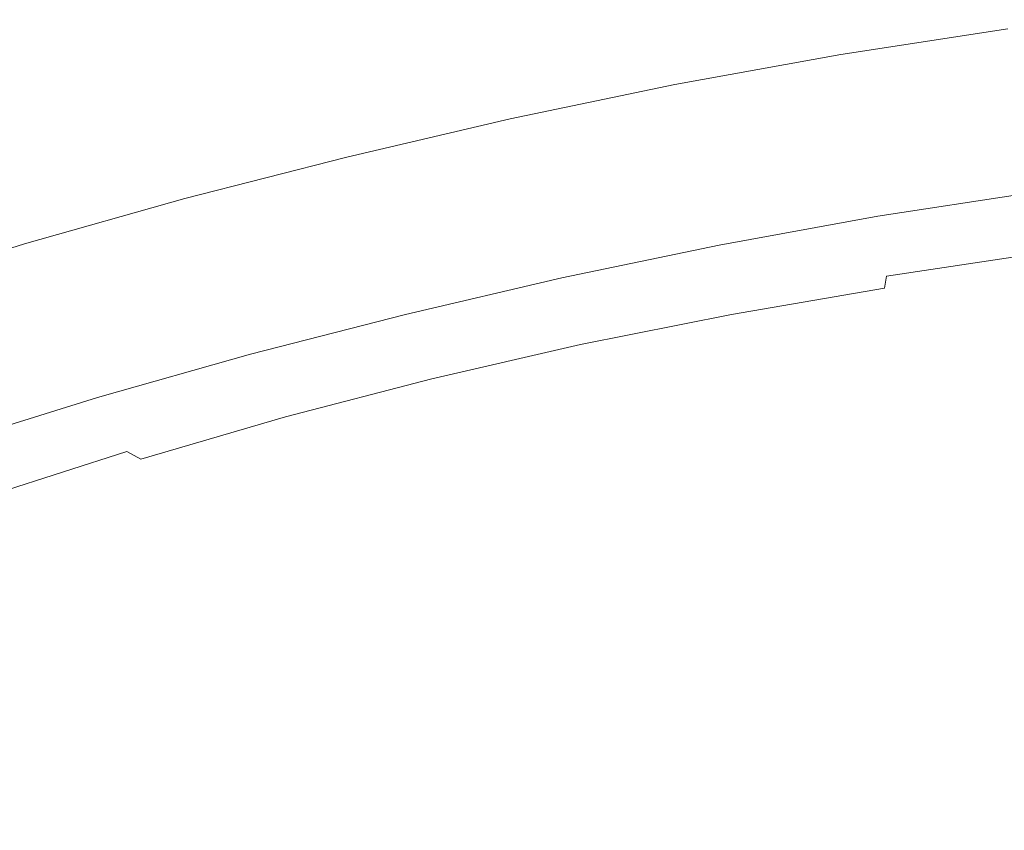
# Model space of a CAD drawing. Extents: x -229 to 230, y -460 to -1.
# Drawn here: x -76 to -31, y -40 to -3 of the extents above; entities that cross this region are included whole.
import ezdxf

# ---------------------------------------------------------------- set-up
doc = ezdxf.new("R2010")
doc.units = 0
doc.header["$LTSCALE"] = 500
doc.header["$MEASUREMENT"] = 0
doc.layers.add('NOVOTERM_CERAMIKA', color=7, linetype='Continuous')

msp = doc.modelspace()

# ---------------------------------------------------------------- linework, layer by layer
at = {"layer": 'NOVOTERM_CERAMIKA', "lineweight": 0}
for points, invisible_edges in [([(-30.716, -2.823, 176.705), (-38.406, -4.001, 176.705), (-38.414, -3.965, 178.151), (-30.723, -2.786, 178.151)], 15), ([(-30.723, -2.786, 178.151), (-38.414, -3.965, 178.151), (-38.385, -4.091, 179.122), (-30.7, -2.913, 179.122)], 15), ([(-30.716, -2.823, 176.705), (-30.679, -3.025, 174.655), (-38.359, -4.202, 174.655), (-38.406, -4.001, 176.705)], 15), ([(-30.7, -2.913, 179.122), (-38.385, -4.091, 179.122), (-38.319, -4.379, 179.747), (-30.647, -3.203, 179.747)], 11), ([(-30.679, -3.025, 174.655), (-30.612, -3.394, 171.874), (-38.275, -4.568, 171.874), (-38.359, -4.202, 174.655)], 15), ([(-30.647, -3.203, 179.747), (-38.319, -4.379, 179.747), (-38.215, -4.827, 180.153), (-30.564, -3.654, 180.153)], 15), ([(-30.612, -3.394, 171.874), (-30.514, -3.93, 168.234), (-38.152, -5.1, 168.234), (-38.275, -4.568, 171.874)], 15), ([(-38.406, -4.001, 176.705), (-46.051, -5.392, 176.705), (-46.061, -5.356, 178.151), (-38.414, -3.965, 178.151)], 15), ([(-38.414, -3.965, 178.151), (-46.061, -5.356, 178.151), (-46.026, -5.481, 179.122), (-38.385, -4.091, 179.122)], 15), ([(-38.406, -4.001, 176.705), (-38.359, -4.202, 174.655), (-45.995, -5.591, 174.655), (-46.051, -5.392, 176.705)], 15), ([(-30.452, -4.266, 180.469), (-30.564, -3.654, 180.153), (-38.215, -4.827, 180.153), (-38.075, -5.435, 180.469)], 15), ([(-30.514, -3.93, 168.234), (-30.385, -4.635, 163.606), (-37.991, -5.8, 163.606), (-38.152, -5.1, 168.234)], 15), ([(-38.385, -4.091, 179.122), (-46.026, -5.481, 179.122), (-45.946, -5.766, 179.747), (-38.319, -4.379, 179.747)], 11), ([(-38.359, -4.202, 174.655), (-38.275, -4.568, 171.874), (-45.894, -5.954, 171.874), (-45.995, -5.591, 174.655)], 15), ([(-38.319, -4.379, 179.747), (-45.946, -5.766, 179.747), (-45.822, -6.211, 180.153), (-38.215, -4.827, 180.153)], 15), ([(-30.317, -5.003, 180.689), (-30.452, -4.266, 180.469), (-38.075, -5.435, 180.469), (-37.907, -6.167, 180.689)], 15), ([(-38.275, -4.568, 171.874), (-38.152, -5.1, 168.234), (-45.747, -6.482, 168.234), (-45.894, -5.954, 171.874)], 15), ([(-38.075, -5.435, 180.469), (-38.215, -4.827, 180.153), (-45.822, -6.211, 180.153), (-45.654, -6.813, 180.469)], 15), ([(-30.225, -5.509, 157.862), (-37.791, -6.669, 157.862), (-37.991, -5.8, 163.606), (-30.385, -4.635, 163.606)], 15), ([(-46.051, -5.392, 176.705), (-53.643, -6.976, 176.705), (-53.655, -6.94, 178.151), (-46.061, -5.356, 178.151)], 15), ([(-46.061, -5.356, 178.151), (-53.655, -6.94, 178.151), (-53.614, -7.064, 179.122), (-46.026, -5.481, 179.122)], 15), ([(-46.051, -5.392, 176.705), (-45.995, -5.591, 174.655), (-53.578, -7.173, 174.655), (-53.643, -6.976, 176.705)], 15), ([(-38.152, -5.1, 168.234), (-37.991, -5.8, 163.606), (-45.553, -7.176, 163.606), (-45.747, -6.482, 168.234)], 15), ([(-30.167, -5.83, 180.806), (-30.317, -5.003, 180.689), (-37.907, -6.167, 180.689), (-37.718, -6.988, 180.806)], 15), ([(-46.026, -5.481, 179.122), (-53.614, -7.064, 179.122), (-53.521, -7.347, 179.747), (-45.946, -5.766, 179.747)], 11), ([(-45.995, -5.591, 174.655), (-45.894, -5.954, 171.874), (-53.46, -7.533, 171.874), (-53.578, -7.173, 174.655)], 15), ([(-45.946, -5.766, 179.747), (-53.521, -7.347, 179.747), (-53.377, -7.787, 180.153), (-45.822, -6.211, 180.153)], 15), ([(-37.907, -6.167, 180.689), (-38.075, -5.435, 180.469), (-45.654, -6.813, 180.469), (-45.452, -7.539, 180.689)], 15), ([(-37.791, -6.669, 157.862), (-45.313, -8.037, 157.862), (-45.553, -7.176, 163.606), (-37.991, -5.8, 163.606)], 15), ([(-30.031, -6.606, 151.177), (-37.548, -7.759, 151.177), (-37.791, -6.669, 157.862), (-30.225, -5.509, 157.862)], 15), ([(-30.007, -6.711, 180.813), (-30.167, -5.83, 180.806), (-37.718, -6.988, 180.806), (-37.517, -7.863, 180.813)], 15), ([(-45.894, -5.954, 171.874), (-45.747, -6.482, 168.234), (-53.289, -8.055, 168.234), (-53.46, -7.533, 171.874)], 15), ([(-45.654, -6.813, 180.469), (-45.822, -6.211, 180.153), (-53.377, -7.787, 180.153), (-53.181, -8.384, 180.469)], 15), ([(-37.718, -6.988, 180.806), (-37.907, -6.167, 180.689), (-45.452, -7.539, 180.689), (-45.226, -8.353, 180.806)], 15), ([(-45.747, -6.482, 168.234), (-45.553, -7.176, 163.606), (-53.063, -8.743, 163.606), (-53.289, -8.055, 168.234)], 15), ([(-37.548, -7.759, 151.177), (-45.021, -9.118, 151.177), (-45.313, -8.037, 157.862), (-37.791, -6.669, 157.862)], 15), ([(-29.799, -7.978, 143.726), (-37.258, -9.121, 143.726), (-37.548, -7.759, 151.177), (-30.031, -6.606, 151.177)], 15), ([(-30.007, -6.711, 180.813), (-37.517, -7.863, 180.813), (-37.313, -8.757, 180.706), (-29.843, -7.612, 180.706)], 15), ([(-53.643, -6.976, 176.705), (-61.175, -8.736, 176.705), (-61.189, -8.7, 178.151), (-53.655, -6.94, 178.151)], 15), ([(-53.655, -6.94, 178.151), (-61.189, -8.7, 178.151), (-61.142, -8.822, 179.122), (-53.614, -7.064, 179.122)], 15), ([(-53.643, -6.976, 176.705), (-53.578, -7.173, 174.655), (-61.101, -8.931, 174.655), (-61.175, -8.736, 176.705)], 15), ([(-53.614, -7.064, 179.122), (-61.142, -8.822, 179.122), (-61.036, -9.102, 179.747), (-53.521, -7.347, 179.747)], 11), ([(-53.578, -7.173, 174.655), (-53.46, -7.533, 171.874), (-60.967, -9.286, 171.874), (-61.101, -8.931, 174.655)], 15), ([(-45.452, -7.539, 180.689), (-45.654, -6.813, 180.469), (-53.181, -8.384, 180.469), (-52.945, -9.102, 180.689)], 15), ([(-45.313, -8.037, 157.862), (-52.783, -9.596, 157.862), (-53.063, -8.743, 163.606), (-45.553, -7.176, 163.606)], 15), ([(-37.517, -7.863, 180.813), (-37.718, -6.988, 180.806), (-45.226, -8.353, 180.806), (-44.985, -9.221, 180.813)], 15), ([(-53.521, -7.347, 179.747), (-61.036, -9.102, 179.747), (-60.871, -9.538, 180.153), (-53.377, -7.787, 180.153)], 15), ([(-53.46, -7.533, 171.874), (-53.289, -8.055, 168.234), (-60.771, -9.803, 168.234), (-60.967, -9.286, 171.874)], 15), ([(-45.226, -8.353, 180.806), (-45.452, -7.539, 180.689), (-52.945, -9.102, 180.689), (-52.682, -9.909, 180.806)], 15), ([(-29.843, -7.612, 180.706), (-37.313, -8.757, 180.706), (-37.114, -9.634, 180.477), (-29.684, -8.496, 180.477)], 15), ([(-53.181, -8.384, 180.469), (-53.377, -7.787, 180.153), (-60.871, -9.538, 180.153), (-60.648, -10.128, 180.469)], 15), ([(-53.289, -8.055, 168.234), (-53.063, -8.743, 163.606), (-60.514, -10.483, 163.606), (-60.771, -9.803, 168.234)], 15), ([(-45.021, -9.118, 151.177), (-52.443, -10.667, 151.177), (-52.783, -9.596, 157.862), (-45.313, -8.037, 157.862)], 15), ([(-37.258, -9.121, 143.726), (-44.673, -10.47, 143.726), (-45.021, -9.118, 151.177), (-37.548, -7.759, 151.177)], 15), ([(-37.517, -7.863, 180.813), (-44.985, -9.221, 180.813), (-44.74, -10.107, 180.706), (-37.313, -8.757, 180.706)], 15), ([(-29.527, -9.675, 135.684), (-36.917, -10.808, 135.684), (-37.258, -9.121, 143.726), (-29.799, -7.978, 143.726)], 15), ([(-52.945, -9.102, 180.689), (-53.181, -8.384, 180.469), (-60.648, -10.128, 180.469), (-60.379, -10.839, 180.689)], 15), ([(-44.985, -9.221, 180.813), (-45.226, -8.353, 180.806), (-52.682, -9.909, 180.806), (-52.401, -10.768, 180.813)], 15), ([(-29.684, -8.496, 180.477), (-37.114, -9.634, 180.477), (-36.927, -10.461, 180.121), (-29.535, -9.328, 180.121)], 15), ([(-68.639, -10.652, 176.705), (-68.654, -10.616, 178.151), (-61.189, -8.7, 178.151), (-61.175, -8.736, 176.705)], 15), ([(-68.654, -10.616, 178.151), (-68.602, -10.738, 179.122), (-61.142, -8.822, 179.122), (-61.189, -8.7, 178.151)], 15), ([(-68.639, -10.652, 176.705), (-61.175, -8.736, 176.705), (-61.101, -8.931, 174.655), (-68.556, -10.844, 174.655)], 15), ([(-68.602, -10.738, 179.122), (-68.483, -11.014, 179.747), (-61.036, -9.102, 179.747), (-61.142, -8.822, 179.122)], 13), ([(-68.556, -10.844, 174.655), (-61.101, -8.931, 174.655), (-60.967, -9.286, 171.874), (-68.405, -11.196, 171.874)], 15), ([(-52.783, -9.596, 157.862), (-60.194, -11.327, 157.862), (-60.514, -10.483, 163.606), (-53.063, -8.743, 163.606)], 15), ([(-37.313, -8.757, 180.706), (-44.74, -10.107, 180.706), (-44.5, -10.978, 180.477), (-37.114, -9.634, 180.477)], 15), ([(-68.483, -11.014, 179.747), (-68.298, -11.444, 180.153), (-60.871, -9.538, 180.153), (-61.036, -9.102, 179.747)], 15), ([(-68.405, -11.196, 171.874), (-60.967, -9.286, 171.874), (-60.771, -9.803, 168.234), (-68.185, -11.707, 168.234)], 15), ([(-52.682, -9.909, 180.806), (-52.945, -9.102, 180.689), (-60.379, -10.839, 180.689), (-60.078, -11.636, 180.806)], 15), ([(-44.673, -10.47, 143.726), (-52.038, -12.006, 143.726), (-52.443, -10.667, 151.177), (-45.021, -9.118, 151.177)], 15), ([(-44.985, -9.221, 180.813), (-52.401, -10.768, 180.813), (-52.115, -11.646, 180.706), (-44.74, -10.107, 180.706)], 15), ([(-36.917, -10.808, 135.684), (-44.264, -12.144, 135.684), (-44.673, -10.47, 143.726), (-37.258, -9.121, 143.726)], 15), ([(-29.535, -9.328, 180.121), (-36.927, -10.461, 180.121), (-36.761, -11.201, 179.631), (-29.402, -10.074, 179.631)], 15), ([(-68.047, -12.027, 180.469), (-60.648, -10.128, 180.469), (-60.871, -9.538, 180.153), (-68.298, -11.444, 180.153)], 15), ([(-68.185, -11.707, 168.234), (-60.771, -9.803, 168.234), (-60.514, -10.483, 163.606), (-67.896, -12.378, 163.606)], 15), ([(-52.443, -10.667, 151.177), (-59.806, -12.386, 151.177), (-60.194, -11.327, 157.862), (-52.783, -9.596, 157.862)], 15), ([(-52.401, -10.768, 180.813), (-52.682, -9.909, 180.806), (-60.078, -11.636, 180.806), (-59.758, -12.486, 180.813)], 15), ([(-37.114, -9.634, 180.477), (-44.5, -10.978, 180.477), (-44.276, -11.798, 180.121), (-36.927, -10.461, 180.121)], 15), ([(-29.527, -9.675, 135.684), (-29.211, -11.751, 127.227), (-36.522, -12.872, 127.227), (-36.917, -10.808, 135.684)], 15), ([(-67.745, -12.73, 180.689), (-60.379, -10.839, 180.689), (-60.648, -10.128, 180.469), (-68.047, -12.027, 180.469)], 15), ([(-44.74, -10.107, 180.706), (-52.115, -11.646, 180.706), (-51.836, -12.508, 180.477), (-44.5, -10.978, 180.477)], 15), ([(-29.294, -10.698, 179.001), (-29.402, -10.074, 179.631), (-36.761, -11.201, 179.631), (-36.625, -11.821, 179.001)], 15), ([(-76.015, -12.739, 176.705), (-76.032, -12.704, 178.151), (-68.654, -10.616, 178.151), (-68.639, -10.652, 176.705)], 15), ([(-76.032, -12.704, 178.151), (-75.974, -12.824, 179.122), (-68.602, -10.738, 179.122), (-68.654, -10.616, 178.151)], 15), ([(-76.015, -12.739, 176.705), (-68.639, -10.652, 176.705), (-68.556, -10.844, 174.655), (-75.924, -12.929, 174.655)], 15), ([(-75.974, -12.824, 179.122), (-75.843, -13.096, 179.747), (-68.483, -11.014, 179.747), (-68.602, -10.738, 179.122)], 13), ([(-75.924, -12.929, 174.655), (-68.556, -10.844, 174.655), (-68.405, -11.196, 171.874), (-75.756, -13.276, 171.874)], 15), ([(-67.538, -13.212, 157.862), (-67.896, -12.378, 163.606), (-60.514, -10.483, 163.606), (-60.194, -11.327, 157.862)], 15), ([(-67.408, -13.518, 180.806), (-60.078, -11.636, 180.806), (-60.379, -10.839, 180.689), (-67.745, -12.73, 180.689)], 15), ([(-52.038, -12.006, 143.726), (-59.344, -13.713, 143.726), (-59.806, -12.386, 151.177), (-52.443, -10.667, 151.177)], 15), ([(-52.401, -10.768, 180.813), (-59.758, -12.486, 180.813), (-59.432, -13.355, 180.706), (-52.115, -11.646, 180.706)], 15), ([(-44.264, -12.144, 135.684), (-51.561, -13.667, 135.684), (-52.038, -12.006, 143.726), (-44.673, -10.47, 143.726)], 15), ([(-36.927, -10.461, 180.121), (-44.276, -11.798, 180.121), (-44.078, -12.532, 179.631), (-36.761, -11.201, 179.631)], 15), ([(-36.917, -10.808, 135.684), (-36.522, -12.872, 127.227), (-43.79, -14.194, 127.227), (-44.264, -12.144, 135.684)], 15), ([(-29.206, -11.212, 178.258), (-29.294, -10.698, 179.001), (-36.625, -11.821, 179.001), (-36.515, -12.332, 178.258)], 13), ([(-75.843, -13.096, 179.747), (-75.638, -13.521, 180.153), (-68.298, -11.444, 180.153), (-68.483, -11.014, 179.747)], 15), ([(-75.756, -13.276, 171.874), (-68.405, -11.196, 171.874), (-68.185, -11.707, 168.234), (-75.513, -13.78, 168.234)], 15), ([(-44.5, -10.978, 180.477), (-51.836, -12.508, 180.477), (-51.575, -13.32, 180.121), (-44.276, -11.798, 180.121)], 15), ([(-36.625, -11.821, 179.001), (-36.761, -11.201, 179.631), (-44.078, -12.532, 179.631), (-43.914, -13.146, 179.001)], 15), ([(-29.136, -11.632, 177.429), (-29.206, -11.212, 178.258), (-36.515, -12.332, 178.258), (-36.428, -12.749, 177.429)], 15), ([(-75.36, -14.097, 180.469), (-68.047, -12.027, 180.469), (-68.298, -11.444, 180.153), (-75.638, -13.521, 180.153)], 15), ([(-75.513, -13.78, 168.234), (-68.185, -11.707, 168.234), (-67.896, -12.378, 163.606), (-75.193, -14.443, 163.606)], 15), ([(-67.102, -14.259, 151.177), (-67.538, -13.212, 157.862), (-60.194, -11.327, 157.862), (-59.806, -12.386, 151.177)], 15), ([(-67.048, -14.358, 180.813), (-59.758, -12.486, 180.813), (-60.078, -11.636, 180.806), (-67.408, -13.518, 180.806)], 15), ([(-52.115, -11.646, 180.706), (-59.432, -13.355, 180.706), (-59.114, -14.208, 180.477), (-51.836, -12.508, 180.477)], 15), ([(-29.211, -11.751, 127.227), (-28.848, -14.257, 118.529), (-36.068, -15.364, 118.529), (-36.522, -12.872, 127.227)], 15), ([(-29.081, -11.971, 176.541), (-29.136, -11.632, 177.429), (-36.428, -12.749, 177.429), (-36.36, -13.085, 176.541)], 15), ([(-75.026, -14.79, 180.689), (-67.745, -12.73, 180.689), (-68.047, -12.027, 180.469), (-75.36, -14.097, 180.469)], 15), ([(-51.561, -13.667, 135.684), (-58.8, -15.357, 135.684), (-59.344, -13.713, 143.726), (-52.038, -12.006, 143.726)], 15), ([(-44.276, -11.798, 180.121), (-51.575, -13.32, 180.121), (-51.344, -14.047, 179.631), (-44.078, -12.532, 179.631)], 15), ([(-44.264, -12.144, 135.684), (-43.79, -14.194, 127.227), (-51.008, -15.7, 127.227), (-51.561, -13.667, 135.684)], 15), ([(-36.515, -12.332, 178.258), (-36.625, -11.821, 179.001), (-43.914, -13.146, 179.001), (-43.782, -13.653, 178.258)], 13), ([(-29.081, -11.971, 176.541), (-36.36, -13.085, 176.541), (-36.307, -13.353, 175.621), (-29.039, -12.241, 175.621)], 15), ([(-74.796, -15.266, 157.862), (-75.193, -14.443, 163.606), (-67.896, -12.378, 163.606), (-67.538, -13.212, 157.862)], 15), ([(-66.583, -15.571, 143.726), (-67.102, -14.259, 151.177), (-59.806, -12.386, 151.177), (-59.344, -13.713, 143.726)], 15), ([(-67.048, -14.358, 180.813), (-66.683, -15.216, 180.706), (-59.432, -13.355, 180.706), (-59.758, -12.486, 180.813)], 15), ([(-51.836, -12.508, 180.477), (-59.114, -14.208, 180.477), (-58.816, -15.011, 180.121), (-51.575, -13.32, 180.121)], 15), ([(-43.914, -13.146, 179.001), (-44.078, -12.532, 179.631), (-51.344, -14.047, 179.631), (-51.153, -14.655, 179.001)], 15), ([(-36.428, -12.749, 177.429), (-36.515, -12.332, 178.258), (-43.782, -13.653, 178.258), (-43.677, -14.066, 177.429)], 15), ([(-29.039, -12.241, 175.621), (-36.307, -13.353, 175.621), (-36.267, -13.568, 174.697), (-29.007, -12.458, 174.697)], 15), ([(-29.007, -12.458, 174.697), (-36.267, -13.568, 174.697), (-36.236, -13.743, 173.795), (-28.983, -12.634, 173.795)], 15), ([(-28.983, -12.634, 173.795), (-36.236, -13.743, 173.795), (-36.211, -13.891, 172.942), (-28.962, -12.783, 172.942)], 15), ([(-83.286, -15.012, 176.705), (-83.305, -14.977, 178.151), (-76.032, -12.704, 178.151), (-76.015, -12.739, 176.705)], 15), ([(-83.305, -14.977, 178.151), (-83.241, -15.095, 179.122), (-75.974, -12.824, 179.122), (-76.032, -12.704, 178.151)], 15), ([(-83.286, -15.012, 176.705), (-76.015, -12.739, 176.705), (-75.924, -12.929, 174.655), (-83.186, -15.199, 174.655)], 15), ([(-83.241, -15.095, 179.122), (-83.097, -15.364, 179.747), (-75.843, -13.096, 179.747), (-75.974, -12.824, 179.122)], 13), ([(-83.186, -15.199, 174.655), (-75.924, -12.929, 174.655), (-75.756, -13.276, 171.874), (-83.002, -15.541, 171.874)], 15), ([(-83.097, -15.364, 179.747), (-82.872, -15.783, 180.153), (-75.638, -13.521, 180.153), (-75.843, -13.096, 179.747)], 15), ([(-74.651, -15.568, 180.806), (-67.408, -13.518, 180.806), (-67.745, -12.73, 180.689), (-75.026, -14.79, 180.689)], 15), ([(-36.522, -12.872, 127.227), (-36.068, -15.364, 118.529), (-43.245, -16.67, 118.529), (-43.79, -14.194, 127.227)], 15), ([(-36.36, -13.085, 176.541), (-36.428, -12.749, 177.429), (-43.677, -14.066, 177.429), (-43.596, -14.399, 176.541)], 15), ([(-36.36, -13.085, 176.541), (-43.596, -14.399, 176.541), (-43.533, -14.666, 175.621), (-36.307, -13.353, 175.621)], 15), ([(-28.944, -12.919, 172.165), (-28.962, -12.783, 172.942), (-36.211, -13.891, 172.942), (-36.188, -14.026, 172.165)], 15), ([(-28.953, -13.127, 171.463), (-28.944, -12.919, 172.165), (-36.188, -14.026, 172.165), (-36.185, -14.226, 171.464)], 15), ([(-83.002, -15.541, 171.874), (-75.756, -13.276, 171.874), (-75.513, -13.78, 168.234), (-82.736, -16.038, 168.234)], 15), ([(-82.568, -16.35, 180.469), (-75.36, -14.097, 180.469), (-75.638, -13.521, 180.153), (-82.872, -15.783, 180.153)], 15), ([(-74.313, -16.3, 151.177), (-74.796, -15.266, 157.862), (-67.538, -13.212, 157.862), (-67.102, -14.259, 151.177)], 15), ([(-74.254, -16.397, 180.813), (-67.048, -14.358, 180.813), (-67.408, -13.518, 180.806), (-74.651, -15.568, 180.806)], 15), ([(-66.683, -15.216, 180.706), (-66.325, -16.059, 180.477), (-59.114, -14.208, 180.477), (-59.432, -13.355, 180.706)], 15), ([(-51.575, -13.32, 180.121), (-58.816, -15.011, 180.121), (-58.552, -15.731, 179.631), (-51.344, -14.047, 179.631)], 15), ([(-43.782, -13.653, 178.258), (-43.914, -13.146, 179.001), (-51.153, -14.655, 179.001), (-51, -15.158, 178.258)], 13), ([(-36.307, -13.353, 175.621), (-43.533, -14.666, 175.621), (-43.485, -14.879, 174.697), (-36.267, -13.568, 174.697)], 15), ([(-36.267, -13.568, 174.697), (-43.485, -14.879, 174.697), (-43.448, -15.052, 173.795), (-36.236, -13.743, 173.795)], 15), ([(-29.154, -14.111, 170.267), (-29.014, -13.496, 170.831), (-36.219, -14.57, 170.835), (-36.307, -15.136, 170.279)], 9), ([(-29.014, -13.496, 170.831), (-28.953, -13.127, 171.463), (-36.185, -14.226, 171.464), (-36.219, -14.57, 170.835)], 15), ([(-82.736, -16.038, 168.234), (-75.513, -13.78, 168.234), (-75.193, -14.443, 163.606), (-82.385, -16.691, 163.606)], 15), ([(-65.973, -17.199, 135.684), (-66.583, -15.571, 143.726), (-59.344, -13.713, 143.726), (-58.8, -15.357, 135.684)], 15), ([(-51.561, -13.667, 135.684), (-51.008, -15.7, 127.227), (-58.169, -17.372, 127.227), (-58.8, -15.357, 135.684)], 15), ([(-43.677, -14.066, 177.429), (-43.782, -13.653, 178.258), (-51, -15.158, 178.258), (-50.877, -15.567, 177.429)], 15), ([(-36.236, -13.743, 173.795), (-43.448, -15.052, 173.795), (-43.418, -15.199, 172.942), (-36.211, -13.891, 172.942)], 15), ([(-36.188, -14.026, 172.165), (-36.211, -13.891, 172.942), (-43.418, -15.199, 172.942), (-43.39, -15.333, 172.165)], 15), ([(-36.185, -14.226, 171.464), (-36.188, -14.026, 172.165), (-43.39, -15.333, 172.165), (-43.368, -15.522, 171.465)], 15), ([(-82.202, -17.033, 180.689), (-75.026, -14.79, 180.689), (-75.36, -14.097, 180.469), (-82.568, -16.35, 180.469)], 15), ([(-81.949, -17.502, 157.862), (-82.385, -16.691, 163.606), (-75.193, -14.443, 163.606), (-74.796, -15.266, 157.862)], 15), ([(-73.738, -17.596, 143.726), (-74.313, -16.3, 151.177), (-67.102, -14.259, 151.177), (-66.583, -15.571, 143.726)], 15), ([(-74.254, -16.397, 180.813), (-73.848, -17.244, 180.706), (-66.683, -15.216, 180.706), (-67.048, -14.358, 180.813)], 15), ([(-66.325, -16.059, 180.477), (-65.991, -16.853, 180.121), (-58.816, -15.011, 180.121), (-59.114, -14.208, 180.477)], 15), ([(-51.153, -14.655, 179.001), (-51.344, -14.047, 179.631), (-58.552, -15.731, 179.631), (-58.335, -16.333, 179.001)], 15), ([(-43.79, -14.194, 127.227), (-43.245, -16.67, 118.529), (-50.373, -18.157, 118.529), (-51.008, -15.7, 127.227)], 15), ([(-43.596, -14.399, 176.541), (-43.677, -14.066, 177.429), (-50.877, -15.567, 177.429), (-50.782, -15.898, 176.541)], 15), ([(-43.596, -14.399, 176.541), (-50.782, -15.898, 176.541), (-50.709, -16.162, 175.621), (-43.533, -14.666, 175.621)], 15), ([(-36.219, -14.57, 170.835), (-36.185, -14.226, 171.464), (-43.368, -15.522, 171.465), (-43.354, -15.835, 170.84)], 15), ([(-29.154, -14.111, 170.267), (-36.307, -15.136, 170.279), (-36.467, -16.004, 169.792), (-29.397, -15.059, 169.769)], 15), ([(-28.848, -14.257, 118.529), (-28.436, -17.247, 109.765), (-35.551, -18.337, 109.765), (-36.068, -15.364, 118.529)], 15), ([(-81.791, -17.8, 180.806), (-74.651, -15.568, 180.806), (-75.026, -14.79, 180.689), (-82.202, -17.033, 180.689)], 15), ([(-51, -15.158, 178.258), (-51.153, -14.655, 179.001), (-58.335, -16.333, 179.001), (-58.159, -16.83, 178.258)], 13), ([(-43.533, -14.666, 175.621), (-50.709, -16.162, 175.621), (-50.653, -16.373, 174.697), (-43.485, -14.879, 174.697)], 15), ([(-43.485, -14.879, 174.697), (-50.653, -16.373, 174.697), (-50.61, -16.545, 173.795), (-43.448, -15.052, 173.795)], 15), ([(-36.307, -15.136, 170.279), (-36.219, -14.57, 170.835), (-43.354, -15.835, 170.84), (-43.351, -16.34, 170.291)], 7), ([(-81.421, -18.522, 151.177), (-81.949, -17.502, 157.862), (-74.796, -15.266, 157.862), (-74.313, -16.3, 151.177)], 15), ([(-73.848, -17.244, 180.706), (-73.453, -18.076, 180.477), (-66.325, -16.059, 180.477), (-66.683, -15.216, 180.706)], 15), ([(-65.991, -16.853, 180.121), (-65.695, -17.564, 179.631), (-58.552, -15.731, 179.631), (-58.816, -15.011, 180.121)], 15), ([(-65.973, -17.199, 135.684), (-58.8, -15.357, 135.684), (-58.169, -17.372, 127.227), (-65.265, -19.194, 127.227)], 15), ([(-50.877, -15.567, 177.429), (-51, -15.158, 178.258), (-58.159, -16.83, 178.258), (-58.02, -17.235, 177.429)], 15), ([(-43.448, -15.052, 173.795), (-50.61, -16.545, 173.795), (-50.575, -16.69, 172.942), (-43.418, -15.199, 172.942)], 15), ([(-43.39, -15.333, 172.165), (-43.418, -15.199, 172.942), (-50.575, -16.69, 172.942), (-50.543, -16.823, 172.165)], 15), ([(-43.368, -15.522, 171.465), (-43.39, -15.333, 172.165), (-50.543, -16.823, 172.165), (-50.496, -17, 171.466)], 15), ([(-36.307, -15.136, 170.279), (-43.351, -16.34, 170.291), (-43.361, -17.106, 169.818), (-36.467, -16.004, 169.792)], 15), ([(-36.068, -15.364, 118.529), (-35.551, -18.337, 109.765), (-42.625, -19.624, 109.765), (-43.245, -16.67, 118.529)], 15), ([(-29.397, -15.059, 169.769), (-36.467, -16.004, 169.792), (-36.838, -17.254, 169.369), (-29.829, -16.427, 169.331)], 15), ([(-81.355, -18.617, 180.813), (-74.254, -16.397, 180.813), (-74.651, -15.568, 180.806), (-81.791, -17.8, 180.806)], 15), ([(-73.062, -19.205, 135.684), (-73.738, -17.596, 143.726), (-66.583, -15.571, 143.726), (-65.973, -17.199, 135.684)], 15), ([(-65.451, -18.159, 179.001), (-58.335, -16.333, 179.001), (-58.552, -15.731, 179.631), (-65.695, -17.564, 179.631)], 15), ([(-51.008, -15.7, 127.227), (-50.373, -18.157, 118.529), (-57.445, -19.809, 118.529), (-58.169, -17.372, 127.227)], 15), ([(-50.782, -15.898, 176.541), (-50.877, -15.567, 177.429), (-58.02, -17.235, 177.429), (-57.911, -17.562, 176.541)], 15), ([(-43.354, -15.835, 170.84), (-43.368, -15.522, 171.465), (-50.496, -17, 171.466), (-50.417, -17.281, 170.845)], 15), ([(-43.351, -16.34, 170.291), (-43.354, -15.835, 170.84), (-50.417, -17.281, 170.845), (-50.287, -17.724, 170.302)], 7), ([(-73.453, -18.076, 180.477), (-73.082, -18.86, 180.121), (-65.991, -16.853, 180.121), (-66.325, -16.059, 180.477)], 15), ([(-50.782, -15.898, 176.541), (-57.911, -17.562, 176.541), (-57.828, -17.823, 175.621), (-50.709, -16.162, 175.621)], 15), ([(-50.709, -16.162, 175.621), (-57.828, -17.823, 175.621), (-57.764, -18.033, 174.697), (-50.653, -16.373, 174.697)], 15), ([(-36.467, -16.004, 169.792), (-43.361, -17.106, 169.818), (-43.547, -18.196, 169.413), (-36.838, -17.254, 169.369)], 15), ([(-80.791, -19.8, 143.726), (-81.421, -18.522, 151.177), (-74.313, -16.3, 151.177), (-73.738, -17.596, 143.726)], 15), ([(-81.355, -18.617, 180.813), (-80.911, -19.452, 180.706), (-73.848, -17.244, 180.706), (-74.254, -16.397, 180.813)], 15), ([(-65.254, -18.651, 178.258), (-58.159, -16.83, 178.258), (-58.335, -16.333, 179.001), (-65.451, -18.159, 179.001)], 11), ([(-50.653, -16.373, 174.697), (-57.764, -18.033, 174.697), (-57.715, -18.203, 173.795), (-50.61, -16.545, 173.795)], 15), ([(-50.61, -16.545, 173.795), (-57.715, -18.203, 173.795), (-57.675, -18.347, 172.942), (-50.575, -16.69, 172.942)], 15), ([(-50.543, -16.823, 172.165), (-50.575, -16.69, 172.942), (-57.675, -18.347, 172.942), (-57.639, -18.478, 172.165)], 15), ([(-43.245, -16.67, 118.529), (-42.625, -19.624, 109.765), (-49.651, -21.09, 109.765), (-50.373, -18.157, 118.529)], 15), ([(-43.351, -16.34, 170.291), (-50.287, -17.724, 170.302), (-50.089, -18.387, 169.839), (-43.361, -17.106, 169.818)], 15), ([(-29.829, -16.427, 169.331), (-36.838, -17.254, 169.369), (-37.56, -18.967, 169.004), (-30.538, -18.303, 168.949)], 15), ([(-73.082, -18.86, 180.121), (-72.754, -19.562, 179.631), (-65.695, -17.564, 179.631), (-65.991, -16.853, 180.121)], 15), ([(-73.062, -19.205, 135.684), (-65.973, -17.199, 135.684), (-65.265, -19.194, 127.227), (-72.278, -21.178, 127.227)], 15), ([(-65.098, -19.052, 177.429), (-58.02, -17.235, 177.429), (-58.159, -16.83, 178.258), (-65.254, -18.651, 178.258)], 15), ([(-50.496, -17, 171.466), (-50.543, -16.823, 172.165), (-57.639, -18.478, 172.165), (-57.563, -18.646, 171.467)], 15), ([(-50.417, -17.281, 170.845), (-50.496, -17, 171.466), (-57.563, -18.646, 171.467), (-57.403, -18.901, 170.847)], 15), ([(-43.361, -17.106, 169.818), (-50.089, -18.387, 169.839), (-49.931, -19.293, 169.452), (-43.547, -18.196, 169.413)], 15), ([(-80.911, -19.452, 180.706), (-80.478, -20.272, 180.477), (-73.453, -18.076, 180.477), (-73.848, -17.244, 180.706)], 15), ([(-80.05, -21.389, 135.684), (-80.791, -19.8, 143.726), (-73.738, -17.596, 143.726), (-73.062, -19.205, 135.684)], 15), ([(-72.484, -20.15, 179.001), (-65.451, -18.159, 179.001), (-65.695, -17.564, 179.631), (-72.754, -19.562, 179.631)], 15), ([(-65.265, -19.194, 127.227), (-58.169, -17.372, 127.227), (-57.445, -19.809, 118.529), (-64.452, -21.608, 118.529)], 15), ([(-64.976, -19.375, 176.541), (-57.911, -17.562, 176.541), (-58.02, -17.235, 177.429), (-65.098, -19.052, 177.429)], 15), ([(-64.976, -19.375, 176.541), (-64.882, -19.634, 175.621), (-57.828, -17.823, 175.621), (-57.911, -17.562, 176.541)], 15), ([(-50.287, -17.724, 170.302), (-50.417, -17.281, 170.845), (-57.403, -18.901, 170.847), (-57.117, -19.291, 170.307)], 7), ([(-36.838, -17.254, 169.369), (-43.547, -18.196, 169.413), (-44.071, -19.67, 169.072), (-37.56, -18.967, 169.004)], 15), ([(-28.436, -17.247, 109.765), (-27.97, -20.771, 101.11), (-34.968, -21.843, 101.11), (-35.551, -18.337, 109.765)], 15), ([(-30.538, -18.303, 168.949), (-31.609, -20.774, 168.617), (-24.014, -20.201, 168.574), (-23.151, -17.626, 168.917)], 15), ([(-80.478, -20.272, 180.477), (-80.072, -21.045, 180.121), (-73.082, -18.86, 180.121), (-73.453, -18.076, 180.477)], 15), ([(-64.882, -19.634, 175.621), (-64.811, -19.842, 174.697), (-57.764, -18.033, 174.697), (-57.828, -17.823, 175.621)], 15), ([(-64.811, -19.842, 174.697), (-64.756, -20.01, 173.795), (-57.715, -18.203, 173.795), (-57.764, -18.033, 174.697)], 15), ([(-50.287, -17.724, 170.302), (-57.117, -19.291, 170.307), (-56.661, -19.868, 169.848), (-50.089, -18.387, 169.839)], 15), ([(-72.266, -20.635, 178.258), (-65.254, -18.651, 178.258), (-65.451, -18.159, 179.001), (-72.484, -20.15, 179.001)], 11), ([(-64.756, -20.01, 173.795), (-64.711, -20.153, 172.942), (-57.675, -18.347, 172.942), (-57.715, -18.203, 173.795)], 15), ([(-64.67, -20.283, 172.165), (-57.639, -18.478, 172.165), (-57.675, -18.347, 172.942), (-64.711, -20.153, 172.942)], 15), ([(-64.561, -20.445, 171.466), (-57.563, -18.646, 171.467), (-57.639, -18.478, 172.165), (-64.67, -20.283, 172.165)], 15), ([(-50.373, -18.157, 118.529), (-49.651, -21.09, 109.765), (-56.621, -22.718, 109.765), (-57.445, -19.809, 118.529)], 15), ([(-50.089, -18.387, 169.839), (-56.661, -19.868, 169.848), (-56.044, -20.615, 169.471), (-49.931, -19.293, 169.452)], 15), ([(-43.547, -18.196, 169.413), (-49.931, -19.293, 169.452), (-49.925, -20.465, 169.14), (-44.071, -19.67, 169.072)], 15), ([(-35.551, -18.337, 109.765), (-34.968, -21.843, 101.11), (-41.926, -23.109, 101.11), (-42.625, -19.624, 109.765)], 15), ([(-30.538, -18.303, 168.949), (-37.56, -18.967, 169.004), (-38.772, -21.223, 168.691), (-31.609, -20.774, 168.617)], 15), ([(-80.072, -21.045, 180.121), (-79.712, -21.737, 179.631), (-72.754, -19.562, 179.631), (-73.082, -18.86, 180.121)], 15), ([(-72.093, -21.031, 177.429), (-65.098, -19.052, 177.429), (-65.254, -18.651, 178.258), (-72.266, -20.635, 178.258)], 15), ([(-64.309, -20.684, 170.845), (-57.403, -18.901, 170.847), (-57.563, -18.646, 171.467), (-64.561, -20.445, 171.466)], 15), ([(-63.843, -21.044, 170.302), (-57.117, -19.291, 170.307), (-57.403, -18.901, 170.847), (-64.309, -20.684, 170.845)], 15), ([(-37.56, -18.967, 169.004), (-44.071, -19.67, 169.072), (-45.241, -21.609, 168.785), (-38.772, -21.223, 168.691)], 15), ([(-80.05, -21.389, 135.684), (-73.062, -19.205, 135.684), (-72.278, -21.178, 127.227), (-79.191, -23.339, 127.227)], 15), ([(-72.278, -21.178, 127.227), (-65.265, -19.194, 127.227), (-64.452, -21.608, 118.529), (-71.378, -23.567, 118.529)], 15), ([(-71.958, -21.351, 176.541), (-64.976, -19.375, 176.541), (-65.098, -19.052, 177.429), (-72.093, -21.031, 177.429)], 15), ([(-71.958, -21.351, 176.541), (-71.854, -21.607, 175.621), (-64.882, -19.634, 175.621), (-64.976, -19.375, 176.541)], 15), ([(-63.843, -21.044, 170.302), (-63.089, -21.571, 169.839), (-56.661, -19.868, 169.848), (-57.117, -19.291, 170.307)], 7), ([(-49.931, -19.293, 169.452), (-56.044, -20.615, 169.471), (-55.275, -21.519, 169.174), (-49.925, -20.465, 169.14)], 15), ([(-79.417, -22.317, 179.001), (-72.484, -20.15, 179.001), (-72.754, -19.562, 179.631), (-79.712, -21.737, 179.631)], 15), ([(-71.854, -21.607, 175.621), (-71.775, -21.813, 174.697), (-64.811, -19.842, 174.697), (-64.882, -19.634, 175.621)], 15), ([(-71.775, -21.813, 174.697), (-71.715, -21.98, 173.795), (-64.756, -20.01, 173.795), (-64.811, -19.842, 174.697)], 15), ([(-64.452, -21.608, 118.529), (-57.445, -19.809, 118.529), (-56.621, -22.718, 109.765), (-63.527, -24.491, 109.765)], 15), ([(-63.089, -21.571, 169.839), (-61.936, -22.233, 169.452), (-56.044, -20.615, 169.471), (-56.661, -19.868, 169.848)], 15), ([(-44.071, -19.67, 169.072), (-49.925, -20.465, 169.14), (-50.756, -21.997, 168.892), (-45.241, -21.609, 168.785)], 15), ([(-42.625, -19.624, 109.765), (-41.926, -23.109, 101.11), (-48.835, -24.551, 101.11), (-49.651, -21.09, 109.765)], 15), ([(-79.178, -22.796, 178.258), (-72.266, -20.635, 178.258), (-72.484, -20.15, 179.001), (-79.417, -22.317, 179.001)], 11), ([(-71.715, -21.98, 173.795), (-71.665, -22.121, 172.942), (-64.711, -20.153, 172.942), (-64.756, -20.01, 173.795)], 15), ([(-71.62, -22.25, 172.165), (-64.67, -20.283, 172.165), (-64.711, -20.153, 172.942), (-71.665, -22.121, 172.942)], 15), ([(-71.477, -22.41, 171.465), (-64.561, -20.445, 171.466), (-64.67, -20.283, 172.165), (-71.62, -22.25, 172.165)], 15), ([(-33.129, -23.929, 168.33), (-25.182, -23.487, 168.277), (-24.014, -20.201, 168.574), (-31.609, -20.774, 168.617)], 15), ([(-78.988, -23.187, 177.429), (-72.093, -21.031, 177.429), (-72.266, -20.635, 178.258), (-79.178, -22.796, 178.258)], 15), ([(-71.135, -22.644, 170.84), (-64.309, -20.684, 170.845), (-64.561, -20.445, 171.466), (-71.477, -22.41, 171.465)], 15), ([(-70.492, -22.995, 170.29), (-63.843, -21.044, 170.302), (-64.309, -20.684, 170.845), (-71.135, -22.644, 170.84)], 15), ([(-61.936, -22.233, 169.452), (-60.275, -23, 169.14), (-55.275, -21.519, 169.174), (-56.044, -20.615, 169.471)], 15), ([(-49.925, -20.465, 169.14), (-55.275, -21.519, 169.174), (-54.547, -22.359, 168.984), (-50.756, -21.997, 168.892)], 15), ([(-33.129, -23.929, 168.33), (-31.609, -20.774, 168.617), (-38.772, -21.223, 168.691), (-40.612, -24.103, 168.422)], 15), ([(-27.448, -24.882, 92.74), (-34.314, -25.934, 92.74), (-34.968, -21.843, 101.11), (-27.97, -20.771, 101.11)], 15), ([(-79.191, -23.339, 127.227), (-72.278, -21.178, 127.227), (-71.378, -23.567, 118.529), (-78.204, -25.701, 118.529)], 15), ([(-78.84, -23.503, 176.541), (-71.958, -21.351, 176.541), (-72.093, -21.031, 177.429), (-78.988, -23.187, 177.429)], 15), ([(-70.492, -22.995, 170.29), (-69.446, -23.508, 169.816), (-63.089, -21.571, 169.839), (-63.843, -21.044, 170.302)], 7), ([(-49.651, -21.09, 109.765), (-48.835, -24.551, 101.11), (-55.69, -26.152, 101.11), (-56.621, -22.718, 109.765)], 15), ([(-40.612, -24.103, 168.422), (-38.772, -21.223, 168.691), (-45.241, -21.609, 168.785), (-47.363, -24.093, 168.547)], 15), ([(-78.84, -23.503, 176.541), (-78.726, -23.756, 175.621), (-71.854, -21.607, 175.621), (-71.958, -21.351, 176.541)], 15), ([(-78.726, -23.756, 175.621), (-78.64, -23.959, 174.697), (-71.775, -21.813, 174.697), (-71.854, -21.607, 175.621)], 15), ([(-71.378, -23.567, 118.529), (-64.452, -21.608, 118.529), (-63.527, -24.491, 109.765), (-70.353, -26.422, 109.765)], 15), ([(-69.446, -23.508, 169.816), (-67.792, -24.154, 169.41), (-61.936, -22.233, 169.452), (-63.089, -21.571, 169.839)], 15), ([(-60.275, -23, 169.14), (-57.527, -23.655, 168.892), (-54.547, -22.359, 168.984), (-55.275, -21.519, 169.174)], 15), ([(-47.363, -24.093, 168.547), (-45.241, -21.609, 168.785), (-50.756, -21.997, 168.892), (-53.112, -23.981, 168.699)], 15), ([(-78.64, -23.959, 174.697), (-78.573, -24.124, 173.795), (-71.715, -21.98, 173.795), (-71.775, -21.813, 174.697)], 15), ([(-78.573, -24.124, 173.795), (-78.519, -24.265, 172.942), (-71.665, -22.121, 172.942), (-71.715, -21.98, 173.795)], 15), ([(-78.469, -24.392, 172.165), (-71.62, -22.25, 172.165), (-71.665, -22.121, 172.942), (-78.519, -24.265, 172.942)], 15), ([(-53.112, -23.981, 168.699), (-50.756, -21.997, 168.892), (-54.547, -22.359, 168.984), (-57.527, -23.655, 168.892)], 15), ([(-34.314, -25.934, 92.74), (-41.141, -27.176, 92.74), (-41.926, -23.109, 101.11), (-34.968, -21.843, 101.11)], 15), ([(-78.299, -24.553, 171.463), (-71.477, -22.41, 171.465), (-71.62, -22.25, 172.165), (-78.469, -24.392, 172.165)], 15), ([(-77.883, -24.793, 170.834), (-71.135, -22.644, 170.84), (-71.477, -22.41, 171.465), (-78.299, -24.553, 171.463)], 15), ([(-67.792, -24.154, 169.41), (-65.325, -24.905, 169.067), (-60.275, -23, 169.14), (-61.936, -22.233, 169.452)], 15), ([(-77.094, -25.157, 170.275), (-70.492, -22.995, 170.29), (-71.135, -22.644, 170.84), (-77.883, -24.793, 170.834)], 9), ([(-77.094, -25.157, 170.275), (-75.809, -25.691, 169.784), (-69.446, -23.508, 169.816), (-70.492, -22.995, 170.29)], 15), ([(-65.325, -24.905, 169.067), (-61.723, -25.687, 168.78), (-57.527, -23.655, 168.892), (-60.275, -23, 169.14)], 15), ([(-63.527, -24.491, 109.765), (-56.621, -22.718, 109.765), (-55.69, -26.152, 101.11), (-62.483, -27.896, 101.11)], 15), ([(-75.809, -25.691, 169.784), (-73.795, -26.385, 169.356), (-67.792, -24.154, 169.41), (-69.446, -23.508, 169.816)], 15), ([(-41.141, -27.176, 92.74), (-47.921, -28.591, 92.74), (-48.835, -24.551, 101.11), (-41.926, -23.109, 101.11)], 15), ([(-35.026, -27.811, 168.073), (-26.498, -27.447, 168.013), (-25.182, -23.487, 168.277), (-33.129, -23.929, 168.33)], 15), ([(-78.204, -25.701, 118.529), (-71.378, -23.567, 118.529), (-70.353, -26.422, 109.765), (-77.081, -28.525, 109.765)], 15), ([(-56.663, -26.425, 168.54), (-53.112, -23.981, 168.699), (-57.527, -23.655, 168.892), (-61.723, -25.687, 168.78)], 15), ([(-50.37, -27.08, 168.344), (-47.363, -24.093, 168.547), (-53.112, -23.981, 168.699), (-56.663, -26.425, 168.54)], 15), ([(-35.026, -27.811, 168.073), (-33.129, -23.929, 168.33), (-40.612, -24.103, 168.422), (-43.071, -27.616, 168.185)], 15), ([(-73.795, -26.385, 169.356), (-70.822, -27.23, 168.986), (-65.325, -24.905, 169.067), (-67.792, -24.154, 169.41)], 15), ([(-43.071, -27.616, 168.185), (-40.612, -24.103, 168.422), (-47.363, -24.093, 168.547), (-50.37, -27.08, 168.344)], 15), ([(-70.353, -26.422, 109.765), (-63.527, -24.491, 109.765), (-62.483, -27.896, 101.11), (-69.196, -29.795, 101.11)], 15), ([(-47.921, -28.591, 92.74), (-54.647, -30.162, 92.74), (-55.69, -26.152, 101.11), (-48.835, -24.551, 101.11)], 15), ([(-26.872, -29.512, 84.687), (-33.594, -30.542, 84.687), (-34.314, -25.934, 92.74), (-27.448, -24.882, 92.74)], 15), ([(-83.678, -27.541, 170.257), (-82.251, -28.131, 169.749), (-75.809, -25.691, 169.784), (-77.094, -25.157, 170.275)], 15), ([(-70.822, -27.23, 168.986), (-66.66, -28.216, 168.668), (-61.723, -25.687, 168.78), (-65.325, -24.905, 169.067)], 15), ([(-82.251, -28.131, 169.749), (-80.037, -28.923, 169.298), (-73.795, -26.385, 169.356), (-75.809, -25.691, 169.784)], 15), ([(-61.078, -29.334, 168.396), (-56.663, -26.425, 168.54), (-61.723, -25.687, 168.78), (-66.66, -28.216, 168.668)], 15), ([(-61.312, -31.873, 92.74), (-62.483, -27.896, 101.11), (-55.69, -26.152, 101.11), (-54.647, -30.162, 92.74)], 15), ([(-33.594, -30.542, 84.687), (-40.277, -31.757, 84.687), (-41.141, -27.176, 92.74), (-34.314, -25.934, 92.74)], 15), ([(-80.037, -28.923, 169.298), (-76.805, -29.928, 168.903), (-70.822, -27.23, 168.986), (-73.795, -26.385, 169.356)], 15), ([(-77.081, -28.525, 109.765), (-70.353, -26.422, 109.765), (-69.196, -29.795, 101.11), (-75.813, -31.863, 101.11)], 15), ([(-54.196, -30.534, 168.164), (-50.37, -27.08, 168.344), (-56.663, -26.425, 168.54), (-61.078, -29.334, 168.396)], 15), ([(-46.136, -31.768, 167.967), (-43.071, -27.616, 168.185), (-50.37, -27.08, 168.344), (-54.196, -30.534, 168.164)], 15), ([(-76.805, -29.928, 168.903), (-72.32, -31.154, 168.56), (-66.66, -28.216, 168.668), (-70.822, -27.23, 168.986)], 15), ([(-40.277, -31.757, 84.687), (-46.913, -33.142, 84.687), (-47.921, -28.591, 92.74), (-41.141, -27.176, 92.74)], 15), ([(-37.228, -32.464, 167.828), (-27.803, -32.046, 167.768), (-26.498, -27.447, 168.013), (-35.026, -27.811, 168.073)], 15), ([(-67.899, -33.736, 92.74), (-69.196, -29.795, 101.11), (-62.483, -27.896, 101.11), (-61.312, -31.873, 92.74)], 15), ([(-37.228, -32.464, 167.828), (-35.026, -27.811, 168.073), (-43.071, -27.616, 168.185), (-46.136, -31.768, 167.967)], 15), ([(-66.35, -32.611, 168.265), (-61.078, -29.334, 168.396), (-66.66, -28.216, 168.668), (-72.32, -31.154, 168.56)], 15), ([(-83.693, -30.813, 109.765), (-77.081, -28.525, 109.765), (-75.813, -31.863, 101.11), (-82.316, -34.114, 101.11)], 15), ([(-46.913, -33.142, 84.687), (-53.497, -34.68, 84.687), (-54.647, -30.162, 92.74), (-47.921, -28.591, 92.74)], 15), ([(-59.008, -34.307, 168.008), (-54.196, -30.534, 168.164), (-61.078, -29.334, 168.396), (-66.35, -32.611, 168.265)], 15), ([(-74.392, -35.766, 92.74), (-75.813, -31.863, 101.11), (-69.196, -29.795, 101.11), (-67.899, -33.736, 92.74)], 15), ([(-26.246, -34.592, 76.984), (-32.81, -35.598, 76.984), (-33.594, -30.542, 84.687), (-26.872, -29.512, 84.687)], 15), ([(-76.805, -29.928, 168.903), (-83.313, -32.949, 168.825), (-78.684, -34.409, 168.46), (-72.32, -31.154, 168.56)], 15), ([(-60.022, -36.355, 84.687), (-61.312, -31.873, 92.74), (-54.647, -30.162, 92.74), (-53.497, -34.68, 84.687)], 15), ([(-50.41, -36.249, 167.778), (-46.136, -31.768, 167.967), (-54.196, -30.534, 168.164), (-59.008, -34.307, 168.008)], 15), ([(-32.81, -35.598, 76.984), (-39.336, -36.785, 76.984), (-40.277, -31.757, 84.687), (-33.594, -30.542, 84.687)], 15), ([(-66.35, -32.611, 168.265), (-72.32, -31.154, 168.56), (-78.684, -34.409, 168.46), (-72.47, -36.16, 168.146)], 15), ([(-80.773, -37.974, 92.74), (-82.316, -34.114, 101.11), (-75.813, -31.863, 101.11), (-74.392, -35.766, 92.74)], 15), ([(-66.47, -38.179, 84.687), (-67.899, -33.736, 92.74), (-61.312, -31.873, 92.74), (-60.022, -36.355, 84.687)], 15), ([(-39.726, -38.636, 167.55), (-37.228, -32.464, 167.828), (-46.136, -31.768, 167.967), (-50.41, -36.249, 167.778)], 15), ([(-39.336, -36.785, 76.984), (-45.818, -38.138, 76.984), (-46.913, -33.142, 84.687), (-40.277, -31.757, 84.687)], 15), ([(-39.726, -38.636, 167.55), (-27.959, -36.976, 167.541), (-27.803, -32.046, 167.768), (-37.228, -32.464, 167.828)], 15), ([(-59.008, -34.307, 168.008), (-66.35, -32.611, 168.265), (-72.47, -36.16, 168.146), (-64.971, -38.255, 167.872)], 15), ([(-45.818, -38.138, 76.984), (-52.247, -39.64, 76.984), (-53.497, -34.68, 84.687), (-46.913, -33.142, 84.687)], 15), ([(-72.825, -40.166, 84.687), (-74.392, -35.766, 92.74), (-67.899, -33.736, 92.74), (-66.47, -38.179, 84.687)], 15), ([(-50.41, -36.249, 167.778), (-59.008, -34.307, 168.008), (-64.971, -38.255, 167.872), (-56.491, -40.745, 167.627)], 15), ([(-72.47, -36.16, 168.146), (-78.684, -34.409, 168.46), (-85.697, -38.06, 168.352), (-79.197, -40.05, 168.022)], 15), ([(-58.618, -41.275, 76.984), (-60.022, -36.355, 84.687), (-53.497, -34.68, 84.687), (-52.247, -39.64, 76.984)], 15), ([(-25.573, -40.056, 69.664), (-31.968, -41.036, 69.664), (-32.81, -35.598, 76.984), (-26.246, -34.592, 76.984)], 15), ([(-31.968, -41.036, 69.664), (-38.325, -42.193, 69.664), (-39.336, -36.785, 76.984), (-32.81, -35.598, 76.984)], 15), ([(-79.072, -42.328, 84.687), (-80.773, -37.974, 92.74), (-74.392, -35.766, 92.74), (-72.825, -40.166, 84.687)], 15), ([(-64.971, -38.255, 167.872), (-72.47, -36.16, 168.146), (-79.197, -40.05, 168.022), (-71.487, -42.409, 167.74)], 15), ([(-64.915, -43.057, 76.984), (-66.47, -38.179, 84.687), (-60.022, -36.355, 84.687), (-58.618, -41.275, 76.984)], 15), ([(-39.726, -38.636, 167.55), (-50.41, -36.249, 167.778), (-56.491, -40.745, 167.627), (-48.251, -44.013, 167.4)], 15), ([(-38.325, -42.193, 69.664), (-44.639, -43.51, 69.664), (-45.818, -38.138, 76.984), (-39.336, -36.785, 76.984)], 15), ([(-39.726, -38.636, 167.55), (-34.212, -44.504, 167.279), (-25.827, -41.927, 167.332), (-27.959, -36.976, 167.541)], 15), ([(-71.122, -44.997, 76.984), (-72.825, -40.166, 84.687), (-66.47, -38.179, 84.687), (-64.915, -43.057, 76.984)], 15), ([(-56.491, -40.745, 167.627), (-64.971, -38.255, 167.872), (-71.487, -42.409, 167.74), (-63.258, -45.255, 167.491)], 15), ([(-44.639, -43.51, 69.664), (-50.902, -44.973, 69.664), (-52.247, -39.64, 76.984), (-45.818, -38.138, 76.984)], 15), ([(-39.726, -38.636, 167.55), (-48.251, -44.013, 167.4), (-41.472, -48.443, 167.178), (-34.212, -44.504, 167.279)], 15), ([(-57.109, -46.566, 69.664), (-58.618, -41.275, 76.984), (-52.247, -39.64, 76.984), (-50.902, -44.973, 69.664)], 15), ([(-71.487, -42.409, 167.74), (-79.197, -40.05, 168.022), (-86.292, -44.35, 167.876), (-77.957, -46.799, 167.592)], 15)]:
    msp.add_3dface(points, dxfattribs=dict(at, invisible_edges=invisible_edges))

doc.saveas('drawing.dxf')
